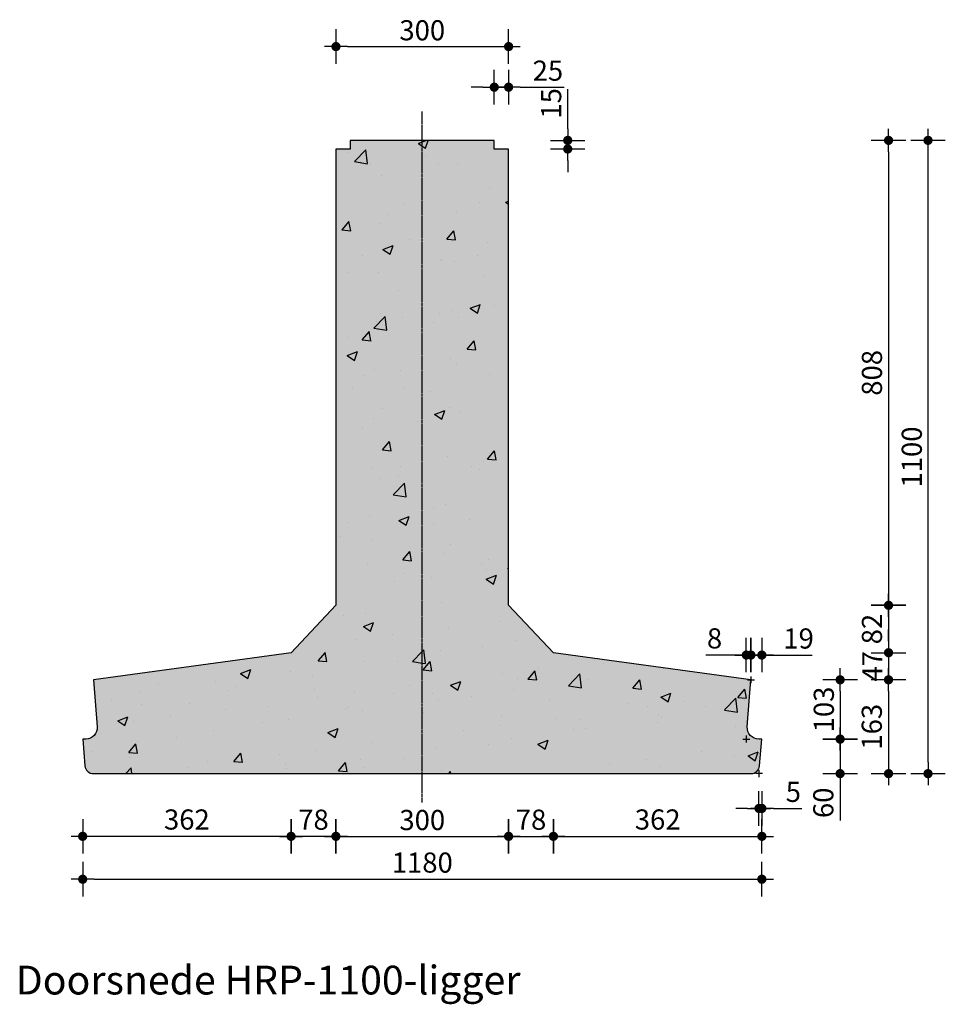
# Model space of a CAD drawing. Units: millimetres. Extents: x 5769 to 18134, y 6272 to 10168.
# Drawn here: x 8009 to 9617, y 8358 to 10068 of the extents above; entities that cross this region are included whole.
import ezdxf
from ezdxf.enums import TextEntityAlignment as Align

# ---------------------------------------------------------------- set-up
doc = ezdxf.new("R2010")
doc.units = ezdxf.units.MM
doc.header["$PDMODE"] = 3
doc.linetypes.add('CENTER', pattern=[50.8, 31.75, -6.35, 6.35, -6.35])
for name, color, linetype in [('ARCE-PREFAB', 6, 'Continuous'), ('DIM-025-010', 2, 'Continuous'), ('GEO-018-CEN', 1, 'CENTER'), ('N-G-HR--KDR-004CON', 4, 'Continuous')]:
    doc.layers.add(name, color=color, linetype=linetype)
doc.styles.get("Standard").update_dxf_attribs({"font": 'mobo-iso.shx'})
doc.dimstyles.new('MOBO', dxfattribs={"dimtxt": 2.5, "dimasz": 1, "dimexe": 1.25, "dimexo": 0.625, "dimtad": 1, "dimdec": 0, "dimtxsty": 'Standard', "dimblk": 'Moa-dimdot', "dimcen": 2.5, "dimse1": 1, "dimse2": 1, "dimadec": 0, "dimazin": 0, "dimtfac": 1, "dimtdec": 0, "dimtmove": 0, "dimatfit": 3, "dimldrblk": 'Moa-pijl', "dimfxl": 0, "dimarcsym": 0})
pattern_1 = [(50, (-3672.53, 16788.87), (182.1847, -15.9391), [19.05, -209.55]), (355, (-3672.53, 16788.87), (-35.2428, 191.0566), [15.24, -167.64]), (100.451, (-3657.35, 16787.55), (146.9425, 175.1167), [16.19, -178.09]), (46.1842, (-3672.53, 16839.67), (271.079, -42.0423), [28.575, -314.325]), (96.6356, (-3649.94, 16836.17), (237.4042, 247.4256), [24.285, -267.135]), (351.184, (-3672.53, 16839.67), (237.4046, 247.425), [22.86, -251.46]), (21, (-3647.13, 16826.97), (151.6149, -102.2655), [19.05, -209.55]), (326, (-3647.13, 16826.97), (61.802, 184.188), [15.24, -167.64]), (71.4514, (-3634.5, 16818.45), (213.4165, 81.9229), [16.19, -178.09]), (37.5, (-3672.53, 16788.875), (3.0886, 84.55504), [0, -165.608, 0, -170.18, 0, -168.275]), (7.5, (-3672.53, 16788.875), (66.81966, 100.1806), [0, -97.028, 0, -161.798, 0, -64.135]), (327.5, (-3729.174, 16788.875), (135.5906, -5.72874), [0, -63.5, 0, -198.12, 0, -262.89]), (317.5, (-3754.57, 16788.87), (148.1292, 25.4265), [0, -82.55, 0, -131.572, 0, -186.69])]

# ---------------------------------------------------------------- blocks, each defined once
blk = doc.blocks.new('Moa-dimdot')
at = {"color": 1}
for p, q in [((0, -1.5), (0, 1.5)), ((-1, 0), (1, 0))]:
    blk.add_line(p, q, dxfattribs=at)
at = {"color": 2, "const_width": 0.4}
blk.add_lwpolyline([(-0.2, 0, 1), (0.2, 0, 1)], format="xyb", close=True, dxfattribs=at)
blk = doc.blocks.new('*D163')
at = {"layer": 'Defpoints', "color": 0}
for p in [(8480.2, 8968.6), (8118.1, 8818.5), (8118.1, 8649.6)]:
    blk.add_point(p, dxfattribs=at)
at = {"layer": 'DIM-025-010', "color": 1, "lineweight": -2}
blk.add_line((8460.2, 8649.6), (8138.1, 8649.6), dxfattribs=at)
at = {"layer": 'DIM-025-010', "color": 1, "lineweight": -2, "xscale": 20, "yscale": 20, "zscale": 20, "rotation": 180}
blk.add_blockref('Moa-dimdot', (8118.1, 8649.6), dxfattribs=at)
at = {"layer": 'DIM-025-010', "color": 1, "lineweight": -2, "xscale": 20, "yscale": 20, "zscale": 20}
blk.add_blockref('Moa-dimdot', (8480.2, 8649.6), dxfattribs=at)
at = {"layer": 'DIM-025-010', "color": 0, "insert": (8299.1, 8674.3), "char_height": 35, "attachment_point": 5}
blk.add_mtext('362', dxfattribs=at)
blk = doc.blocks.new('Moa-pijl')
blk.add_lwpolyline([(-2.5, 0, 1.25, 0, 0), (0, 0, 0, 0, 0)], format="xyseb", close=True)
blk = doc.blocks.new('*D164')
at = {"layer": 'Defpoints', "color": 0}
for p in [(8118.1, 8818.5), (9298.1, 8818.5), (9298.1, 8575.1)]:
    blk.add_point(p, dxfattribs=at)
at = {"layer": 'DIM-025-010', "color": 1, "lineweight": -2}
blk.add_line((8138.1, 8575.1), (9278.1, 8575.1), dxfattribs=at)
at = {"layer": 'DIM-025-010', "color": 1, "lineweight": -2, "xscale": 20, "yscale": 20, "zscale": 20, "rotation": 180}
blk.add_blockref('Moa-dimdot', (8118.1, 8575.1), dxfattribs=at)
at = {"layer": 'DIM-025-010', "color": 1, "lineweight": -2, "xscale": 20, "yscale": 20, "zscale": 20}
blk.add_blockref('Moa-dimdot', (9298.1, 8575.1), dxfattribs=at)
at = {"layer": 'DIM-025-010', "color": 0, "insert": (8708.1, 8599.5), "char_height": 35, "attachment_point": 5}
blk.add_mtext('1180', dxfattribs=at)
blk = doc.blocks.new('*D165')
at = {"layer": 'Defpoints', "color": 0}
for p in [(8858.1, 10021.4), (8558.1, 9843.5), (8858.1, 9843.5)]:
    blk.add_point(p, dxfattribs=at)
at = {"layer": 'DIM-025-010', "color": 1, "lineweight": -2}
blk.add_line((8578.1, 10021.4), (8838.1, 10021.4), dxfattribs=at)
at = {"layer": 'DIM-025-010', "color": 1, "lineweight": -2, "xscale": 20, "yscale": 20, "zscale": 20, "rotation": 180}
blk.add_blockref('Moa-dimdot', (8558.1, 10021.4), dxfattribs=at)
at = {"layer": 'DIM-025-010', "color": 1, "lineweight": -2, "xscale": 20, "yscale": 20, "zscale": 20}
blk.add_blockref('Moa-dimdot', (8858.1, 10021.4), dxfattribs=at)
at = {"layer": 'DIM-025-010', "color": 0, "insert": (8708.1, 10045.2), "char_height": 35, "attachment_point": 5}
blk.add_mtext('300', dxfattribs=at)
blk = doc.blocks.new('*D166')
at = {"layer": 'Defpoints', "color": 0}
for p in [(8858.1, 9950.9), (8833.2, 9858.5), (8858.1, 9843.5)]:
    blk.add_point(p, dxfattribs=at)
at = {"layer": 'DIM-025-010', "color": 1, "lineweight": -2}
for p, q in [((8813.2, 9950.9), (8793.2, 9950.9)), ((8833.2, 9950.9), (8858.1, 9950.9)), ((8878.1, 9950.9), (8954.6, 9950.9))]:
    blk.add_line(p, q, dxfattribs=at)
at = {"layer": 'DIM-025-010', "color": 1, "lineweight": -2, "xscale": 20, "yscale": 20, "zscale": 20}
blk.add_blockref('Moa-dimdot', (8833.2, 9950.9), dxfattribs=at)
at = {"layer": 'DIM-025-010', "color": 1, "lineweight": -2, "xscale": 20, "yscale": 20, "zscale": 20, "rotation": 180}
blk.add_blockref('Moa-dimdot', (8858.1, 9950.9), dxfattribs=at)
at = {"layer": 'DIM-025-010', "color": 0, "insert": (8926.4, 9975.1), "char_height": 35, "attachment_point": 5}
blk.add_mtext('25', dxfattribs=at)
blk = doc.blocks.new('*D167')
at = {"layer": 'Defpoints', "color": 0}
for p in [(8936, 8968.6), (9298.1, 8818.5), (9298.1, 8649.6)]:
    blk.add_point(p, dxfattribs=at)
at = {"layer": 'DIM-025-010', "color": 1, "lineweight": -2}
blk.add_line((8956, 8649.6), (9278.1, 8649.6), dxfattribs=at)
at = {"layer": 'DIM-025-010', "color": 1, "lineweight": -2, "xscale": 20, "yscale": 20, "zscale": 20, "rotation": 180}
blk.add_blockref('Moa-dimdot', (8936, 8649.6), dxfattribs=at)
at = {"layer": 'DIM-025-010', "color": 1, "lineweight": -2, "xscale": 20, "yscale": 20, "zscale": 20}
blk.add_blockref('Moa-dimdot', (9298.1, 8649.6), dxfattribs=at)
at = {"layer": 'DIM-025-010', "color": 0, "insert": (9117.1, 8674.3), "char_height": 35, "attachment_point": 5}
blk.add_mtext('362', dxfattribs=at)
blk = doc.blocks.new('*D168')
at = {"layer": 'Defpoints', "color": 0}
for p in [(9298.1, 8818.5), (8708.1, 8758.5), (9434.1, 8758.5)]:
    blk.add_point(p, dxfattribs=at)
at = {"layer": 'DIM-025-010', "color": 1, "lineweight": -2}
for p, q in [((9434.1, 8798.5), (9434.1, 8778.5)), ((9434.1, 8758.5), (9434.1, 8677.2))]:
    blk.add_line(p, q, dxfattribs=at)
at = {"layer": 'DIM-025-010', "color": 1, "lineweight": -2, "xscale": 20, "yscale": 20, "zscale": 20}
for p, rotation in [((9434.1, 8818.5), 90), ((9434.1, 8758.5), 270)]:
    blk.add_blockref('Moa-dimdot', p, dxfattribs=dict(at, rotation=rotation))
at = {"layer": 'DIM-025-010', "color": 0, "insert": (9409.4, 8707.8), "char_height": 35, "attachment_point": 5, "rotation": 90}
blk.add_mtext('60', dxfattribs=at)
blk = doc.blocks.new('*D169')
at = {"layer": 'Defpoints', "color": 0}
for p in [(9279.1, 8921.5), (8708.1, 8758.5), (9518.2, 8758.5)]:
    blk.add_point(p, dxfattribs=at)
at = {"layer": 'DIM-025-010', "color": 1, "lineweight": -2}
blk.add_line((9518.2, 8901.5), (9518.2, 8778.5), dxfattribs=at)
at = {"layer": 'DIM-025-010', "color": 1, "lineweight": -2, "xscale": 20, "yscale": 20, "zscale": 20}
for p, rotation in [((9518.2, 8921.5), 90), ((9518.2, 8758.5), 270)]:
    blk.add_blockref('Moa-dimdot', p, dxfattribs=dict(at, rotation=rotation))
at = {"layer": 'DIM-025-010', "color": 0, "insert": (9493.6, 8840), "char_height": 35, "attachment_point": 5, "rotation": 90}
blk.add_mtext('163', dxfattribs=at)
blk = doc.blocks.new('*D170')
at = {"layer": 'Defpoints', "color": 0}
for p in [(8936, 8968.6), (9279.1, 8921.5), (9518.2, 8921.5)]:
    blk.add_point(p, dxfattribs=at)
at = {"layer": 'DIM-025-010', "color": 1, "lineweight": -2}
for p, q in [((9518.2, 8988.6), (9518.2, 9008.6)), ((9518.2, 8968.6), (9518.2, 8921.5)), ((9518.2, 8901.5), (9518.2, 8881.5))]:
    blk.add_line(p, q, dxfattribs=at)
at = {"layer": 'DIM-025-010', "color": 1, "lineweight": -2, "xscale": 20, "yscale": 20, "zscale": 20}
for p, rotation in [((9518.2, 8968.6), 270), ((9518.2, 8921.5), 90)]:
    blk.add_blockref('Moa-dimdot', p, dxfattribs=dict(at, rotation=rotation))
at = {"layer": 'DIM-025-010', "color": 0, "insert": (9494.5, 8945), "char_height": 35, "attachment_point": 5, "rotation": 90}
blk.add_mtext('47', dxfattribs=at)
blk = doc.blocks.new('*D171')
at = {"layer": 'Defpoints', "color": 0}
for p in [(8858.1, 9050.9), (8936, 8968.6), (9518.2, 8968.6)]:
    blk.add_point(p, dxfattribs=at)
at = {"layer": 'DIM-025-010', "color": 1, "lineweight": -2}
blk.add_line((9518.2, 9030.9), (9518.2, 8988.6), dxfattribs=at)
at = {"layer": 'DIM-025-010', "color": 1, "lineweight": -2, "xscale": 20, "yscale": 20, "zscale": 20}
for p, rotation in [((9518.2, 9050.9), 90), ((9518.2, 8968.6), 270)]:
    blk.add_blockref('Moa-dimdot', p, dxfattribs=dict(at, rotation=rotation))
at = {"layer": 'DIM-025-010', "color": 0, "insert": (9493.9, 9009.7), "char_height": 35, "attachment_point": 5, "rotation": 90}
blk.add_mtext('82', dxfattribs=at)
blk = doc.blocks.new('*D172')
at = {"layer": 'Defpoints', "color": 0}
for p in [(8558.1, 9050.9), (8858.1, 9050.9), (8858.1, 8649.6)]:
    blk.add_point(p, dxfattribs=at)
at = {"layer": 'DIM-025-010', "color": 1, "lineweight": -2}
blk.add_line((8578.1, 8649.6), (8838.1, 8649.6), dxfattribs=at)
at = {"layer": 'DIM-025-010', "color": 1, "lineweight": -2, "xscale": 20, "yscale": 20, "zscale": 20, "rotation": 180}
blk.add_blockref('Moa-dimdot', (8558.1, 8649.6), dxfattribs=at)
at = {"layer": 'DIM-025-010', "color": 1, "lineweight": -2, "xscale": 20, "yscale": 20, "zscale": 20}
blk.add_blockref('Moa-dimdot', (8858.1, 8649.6), dxfattribs=at)
at = {"layer": 'DIM-025-010', "color": 0, "insert": (8708.1, 8673.4), "char_height": 35, "attachment_point": 5}
blk.add_mtext('300', dxfattribs=at)
blk = doc.blocks.new('*D173')
at = {"layer": 'Defpoints', "color": 0}
for p in [(8558.1, 9050.9), (8480.2, 8968.6), (8480.2, 8649.6)]:
    blk.add_point(p, dxfattribs=at)
at = {"layer": 'DIM-025-010', "color": 1, "lineweight": -2}
blk.add_line((8538.1, 8649.6), (8500.2, 8649.6), dxfattribs=at)
at = {"layer": 'DIM-025-010', "color": 1, "lineweight": -2, "xscale": 20, "yscale": 20, "zscale": 20, "rotation": 180}
blk.add_blockref('Moa-dimdot', (8480.2, 8649.6), dxfattribs=at)
at = {"layer": 'DIM-025-010', "color": 1, "lineweight": -2, "xscale": 20, "yscale": 20, "zscale": 20}
blk.add_blockref('Moa-dimdot', (8558.1, 8649.6), dxfattribs=at)
at = {"layer": 'DIM-025-010', "color": 0, "insert": (8519.1, 8674), "char_height": 35, "attachment_point": 5}
blk.add_mtext('78', dxfattribs=at)
blk = doc.blocks.new('*D174')
at = {"layer": 'Defpoints', "color": 0}
for p in [(8858.1, 9050.9), (8936, 8968.6), (8936, 8649.6)]:
    blk.add_point(p, dxfattribs=at)
at = {"layer": 'DIM-025-010', "color": 1, "lineweight": -2}
blk.add_line((8878.1, 8649.6), (8916, 8649.6), dxfattribs=at)
at = {"layer": 'DIM-025-010', "color": 1, "lineweight": -2, "xscale": 20, "yscale": 20, "zscale": 20, "rotation": 180}
blk.add_blockref('Moa-dimdot', (8858.1, 8649.6), dxfattribs=at)
at = {"layer": 'DIM-025-010', "color": 1, "lineweight": -2, "xscale": 20, "yscale": 20, "zscale": 20}
blk.add_blockref('Moa-dimdot', (8936, 8649.6), dxfattribs=at)
at = {"layer": 'DIM-025-010', "color": 0, "insert": (8897.1, 8674), "char_height": 35, "attachment_point": 5}
blk.add_mtext('78', dxfattribs=at)
blk = doc.blocks.new('*D175')
at = {"layer": 'Defpoints', "color": 0}
for p in [(8833.2, 9858.5), (8858.1, 9843.5), (8960.8, 9843.5)]:
    blk.add_point(p, dxfattribs=at)
at = {"layer": 'DIM-025-010', "color": 1, "lineweight": -2}
for p, q in [((8960.8, 9878.5), (8960.8, 9947.2)), ((8960.8, 9843.5), (8960.8, 9858.5)), ((8960.8, 9823.5), (8960.8, 9803.5))]:
    blk.add_line(p, q, dxfattribs=at)
at = {"layer": 'DIM-025-010', "color": 1, "lineweight": -2, "xscale": 20, "yscale": 20, "zscale": 20}
for p, rotation in [((8960.8, 9858.5), 270), ((8960.8, 9843.5), 90)]:
    blk.add_blockref('Moa-dimdot', p, dxfattribs=dict(at, rotation=rotation))
at = {"layer": 'DIM-025-010', "color": 0, "insert": (8936.6, 9922.8), "char_height": 35, "attachment_point": 5, "rotation": 90}
blk.add_mtext('15', dxfattribs=at)
blk = doc.blocks.new('*D176')
at = {"layer": 'Defpoints', "color": 0}
for p in [(9279.1, 8921.5), (9298.1, 8818.5), (9434.1, 8818.5)]:
    blk.add_point(p, dxfattribs=at)
at = {"layer": 'DIM-025-010', "color": 1, "lineweight": -2}
blk.add_line((9434.1, 8901.5), (9434.1, 8838.5), dxfattribs=at)
at = {"layer": 'DIM-025-010', "color": 1, "lineweight": -2, "xscale": 20, "yscale": 20, "zscale": 20}
for p, rotation in [((9434.1, 8921.5), 90), ((9434.1, 8818.5), 270)]:
    blk.add_blockref('Moa-dimdot', p, dxfattribs=dict(at, rotation=rotation))
at = {"layer": 'DIM-025-010', "color": 0, "insert": (9410.3, 8870), "char_height": 35, "attachment_point": 5, "rotation": 90}
blk.add_mtext('103', dxfattribs=at)
blk = doc.blocks.new('*D177')
at = {"layer": 'Defpoints', "color": 0}
for p in [(9298.1, 8964.5), (9279.1, 8921.5), (9298.1, 8818.5)]:
    blk.add_point(p, dxfattribs=at)
at = {"layer": 'DIM-025-010', "color": 1, "lineweight": -2}
for p, q in [((9259.1, 8964.5), (9239.1, 8964.5)), ((9279.1, 8964.5), (9298.1, 8964.5)), ((9318.1, 8964.5), (9385.7, 8964.5))]:
    blk.add_line(p, q, dxfattribs=at)
at = {"layer": 'DIM-025-010', "color": 1, "lineweight": -2, "xscale": 20, "yscale": 20, "zscale": 20}
blk.add_blockref('Moa-dimdot', (9279.1, 8964.5), dxfattribs=at)
at = {"layer": 'DIM-025-010', "color": 1, "lineweight": -2, "xscale": 20, "yscale": 20, "zscale": 20, "rotation": 180}
blk.add_blockref('Moa-dimdot', (9298.1, 8964.5), dxfattribs=at)
at = {"layer": 'DIM-025-010', "color": 0, "insert": (9361.9, 8988.7), "char_height": 35, "attachment_point": 5}
blk.add_mtext('19', dxfattribs=at)
blk = doc.blocks.new('*D183')
at = {"layer": 'Defpoints', "color": 0}
for p in [(9271.1, 8964.5), (9279.1, 8921.5), (9271.1, 8818.5)]:
    blk.add_point(p, dxfattribs=at)
at = {"layer": 'DIM-025-010', "color": 1, "lineweight": -2}
for p, q in [((9251.1, 8964.5), (9200.6, 8964.5)), ((9279.1, 8964.5), (9271.1, 8964.5)), ((9299.1, 8964.5), (9319.1, 8964.5))]:
    blk.add_line(p, q, dxfattribs=at)
at = {"layer": 'DIM-025-010', "color": 1, "lineweight": -2, "xscale": 20, "yscale": 20, "zscale": 20}
blk.add_blockref('Moa-dimdot', (9271.1, 8964.5), dxfattribs=at)
at = {"layer": 'DIM-025-010', "color": 1, "lineweight": -2, "xscale": 20, "yscale": 20, "zscale": 20, "rotation": 180}
blk.add_blockref('Moa-dimdot', (9279.1, 8964.5), dxfattribs=at)
at = {"layer": 'DIM-025-010', "color": 0, "insert": (9215.9, 8988.9), "char_height": 35, "attachment_point": 5}
blk.add_mtext('8', dxfattribs=at)
blk = doc.blocks.new('*D178')
at = {"layer": 'Defpoints', "color": 0}
for p in [(9298.1, 8818.5), (9293.1, 8758.5), (9298.1, 8698.1)]:
    blk.add_point(p, dxfattribs=at)
at = {"layer": 'DIM-025-010', "color": 1, "lineweight": -2}
for p, q in [((9273.1, 8698.1), (9253.1, 8698.1)), ((9293.1, 8698.1), (9298.1, 8698.1)), ((9318.1, 8698.1), (9367.4, 8698.1))]:
    blk.add_line(p, q, dxfattribs=at)
at = {"layer": 'DIM-025-010', "color": 1, "lineweight": -2, "xscale": 20, "yscale": 20, "zscale": 20}
blk.add_blockref('Moa-dimdot', (9293.1, 8698.1), dxfattribs=at)
at = {"layer": 'DIM-025-010', "color": 1, "lineweight": -2, "xscale": 20, "yscale": 20, "zscale": 20, "rotation": 180}
blk.add_blockref('Moa-dimdot', (9298.1, 8698.1), dxfattribs=at)
at = {"layer": 'DIM-025-010', "color": 0, "insert": (9352.8, 8722.3), "char_height": 35, "attachment_point": 5}
blk.add_mtext('5', dxfattribs=at)
blk = doc.blocks.new('kruis_HRP ligger')
at = {"color": 1}
for p, q in [((-6, 0), (6, 0)), ((0, 6), (0, -6))]:
    blk.add_line(p, q, dxfattribs=at)
blk = doc.blocks.new('*D181')
at = {"layer": 'Defpoints', "color": 0}
for p in [(8702.3, 9858.5), (8858.1, 9050.9), (9518.2, 9050.9)]:
    blk.add_point(p, dxfattribs=at)
at = {"layer": 'DIM-025-010', "color": 1, "lineweight": -2}
blk.add_line((9518.2, 9838.5), (9518.2, 9070.9), dxfattribs=at)
at = {"layer": 'DIM-025-010', "color": 1, "lineweight": -2, "xscale": 20, "yscale": 20, "zscale": 20}
for p, rotation in [((9518.2, 9858.5), 90), ((9518.2, 9050.9), 270)]:
    blk.add_blockref('Moa-dimdot', p, dxfattribs=dict(at, rotation=rotation))
at = {"layer": 'DIM-025-010', "color": 0, "insert": (9493.9, 9454.7), "char_height": 35, "attachment_point": 5, "rotation": 90}
blk.add_mtext('808', dxfattribs=at)
blk = doc.blocks.new('*D182')
at = {"layer": 'Defpoints', "color": 0}
for p in [(8702.3, 9858.5), (9586.8, 9858.5), (8708.1, 8758.5)]:
    blk.add_point(p, dxfattribs=at)
at = {"layer": 'DIM-025-010', "color": 1, "lineweight": -2}
blk.add_line((9586.8, 8778.5), (9586.8, 9838.5), dxfattribs=at)
at = {"layer": 'DIM-025-010', "color": 1, "lineweight": -2, "xscale": 20, "yscale": 20, "zscale": 20}
for p, rotation in [((9586.8, 9858.5), 90), ((9586.8, 8758.5), 270)]:
    blk.add_blockref('Moa-dimdot', p, dxfattribs=dict(at, rotation=rotation))
at = {"layer": 'DIM-025-010', "color": 0, "insert": (9563.1, 9308.5), "char_height": 35, "attachment_point": 5, "rotation": 90}
blk.add_mtext('1100', dxfattribs=at)

msp = doc.modelspace()

# ---------------------------------------------------------------- hatches: boundary and pattern name
at = {"layer": 'ARCE-PREFAB'}
h = msp.add_hatch(color=254, dxfattribs=at)
h.paths.add_polyline_path([(8708.1, 9858.5), (8583, 9858.5), (8583, 9843.5), (8558.1, 9843.5), (8558.1, 9050.9), (8480.2, 8968.6), (8137.1, 8921.5), (8143.4, 8840, -0.437104), (8123.5, 8818.5), (8118.1, 8818.5), (8122, 8772.2, 0.390066), (8136.9, 8758.5), (8708.1, 8758.5)])
h.paths.add_polyline_path([(8858.1, 9843.5), (8833.2, 9843.5), (8833.2, 9858.5), (8708.1, 9858.5), (8708.1, 8758.5), (9279.3, 8758.5, 0.390066), (9294.2, 8772.2), (9298.1, 8818.5), (9292.7, 8818.5, -0.437104), (9272.8, 8840), (9279.1, 8921.5), (8936, 8968.6), (8858.1, 9050.9)])
h = msp.add_hatch(dxfattribs=at)
h.set_pattern_fill('AR-CONC', color=252, style=0)
h.set_pattern_definition(pattern_1)
h.paths.add_polyline_path([(8708.1, 8758.5), (8708.1, 9858.5), (8583, 9858.5), (8583, 9843.5), (8558.1, 9843.5), (8558.1, 9050.9), (8480.2, 8968.6), (8137.1, 8921.5), (8143.4, 8840, -0.437104), (8123.5, 8818.5), (8118.1, 8818.5), (8122, 8772.2, 0.390066), (8136.9, 8758.5)])
h = msp.add_hatch(dxfattribs=at)
h.set_pattern_fill('AR-CONC', color=252, style=0)
h.set_pattern_definition(pattern_1)
h.paths.add_polyline_path([(8708.1, 8758.5), (8708.1, 9858.5), (8583, 9858.5), (8583, 9843.5), (8558.1, 9843.5), (8558.1, 9050.9), (8480.2, 8968.6), (8137.1, 8921.5), (8143.4, 8840, -0.437104), (8123.5, 8818.5), (8118.1, 8818.5), (8122, 8772.2, 0.390066), (8136.9, 8758.5)])
h = msp.add_hatch(dxfattribs=at)
h.set_pattern_fill('AR-CONC', color=252, style=0)
h.set_pattern_definition(pattern_1)
h.paths.add_polyline_path([(8936, 8968.6), (8858.1, 9050.9), (8858.1, 9843.5), (8833.2, 9843.5), (8833.2, 9858.5), (8708.1, 9858.5), (8708.1, 8758.5), (9279.3, 8758.5, 0.390066), (9294.2, 8772.2), (9298.1, 8818.5), (9292.7, 8818.5, -0.437104), (9272.8, 8840), (9279.1, 8921.5)])
h.paths.add_polyline_path([(9198.1, 9015.7), (9233.6, 9015.7), (9233.6, 8962), (9198.1, 8962)], flags=25)

# ---------------------------------------------------------------- linework, layer by layer
at = {"layer": 'GEO-018-CEN', "ltscale": 0.1}
msp.add_line((8708.1, 8708.5), (8708.1, 9908.5), dxfattribs=at)
at = {"layer": 'N-G-HR--KDR-004CON'}
msp.add_lwpolyline([(8936, 8968.6), (8858.1, 9050.9), (8858.1, 9843.5), (8833.2, 9843.5), (8833.2, 9858.5), (8583, 9858.5), (8583, 9843.5), (8558.1, 9843.5), (8558.1, 9050.9), (8480.2, 8968.6), (8137.1, 8921.5), (8143.4, 8840, -0.437104), (8123.5, 8818.5), (8118.1, 8818.5), (8122, 8772.2, 0.390066), (8136.9, 8758.5), (9279.3, 8758.5, 0.390066), (9294.2, 8772.2), (9298.1, 8818.5), (9292.7, 8818.5, -0.437104), (9272.8, 8840), (9279.1, 8921.5)], format="xyb", close=True, dxfattribs=at)

# ---------------------------------------------------------------- block references
for p in [(9279.1, 8921.5), (9271.1, 8818.5)]:
    msp.add_blockref('kruis_HRP ligger', p)
at = {"xscale": -1}
msp.add_blockref('kruis_HRP ligger', (9293.1, 8758.5), dxfattribs=at)

# ---------------------------------------------------------------- texts
at = {"layer": 'N-G-HR--KDR-004CON'}
msp.add_text('%%uDoorsnede HRP-1100-ligger', height=50, dxfattribs=at).set_placement((8440.3, 8374.9), align=Align.CENTER)

# ---------------------------------------------------------------- dimensions: what is measured, and where the dimension line sits
at = {"layer": 'DIM-025-010'}
for base, p1, p2, picture, middle in [((8858.1, 10021.4), (8558.1, 9843.5), (8858.1, 9843.5), '*D165', (8708.1, 10045.2)), ((8858.1, 9950.9), (8833.2, 9858.5), (8858.1, 9843.5), '*D166', (8926.4, 9975.1)), ((8858.1, 8649.6), (8558.1, 9050.9), (8858.1, 9050.9), '*D172', (8708.1, 8673.4)), ((8936, 8649.6), (8858.1, 9050.9), (8936, 8968.6), '*D174', (8897.1, 8674)), ((9271.1, 8964.5), (9279.1, 8921.5), (9271.1, 8818.5), '*D183', (9215.9, 8988.9)), ((9298.1, 8964.5), (9279.1, 8921.5), (9298.1, 8818.5), '*D177', (9361.9, 8988.7)), ((9298.1, 8649.6), (8936, 8968.6), (9298.1, 8818.5), '*D167', (9117.1, 8674.3)), ((9298.1, 8575.1), (8118.1, 8818.5), (9298.1, 8818.5), '*D164', (8708.1, 8599.5)), ((9298.1, 8698.1), (9293.1, 8758.5), (9298.1, 8818.5), '*D178', (9352.8, 8722.3))]:
    dim = msp.add_linear_dim(base=base, p1=p1, p2=p2, dimstyle='MOBO', override={"dimscale": 10, "dimtxt": 3.5, "dimasz": 2, "dimzin": 0, "dimclrd": 1}, dxfattribs=at)
    dim.commit()
    dim.dimension.update_dxf_attribs({"geometry": picture, "text_midpoint": middle})
for base, p1, p2, picture, middle in [((8960.8, 9843.5), (8833.2, 9858.5), (8858.1, 9843.5), '*D175', (8960.8, 9922.8)), ((9518.2, 8921.5), (8936, 8968.6), (9279.1, 8921.5), '*D170', (9518.2, 8945))]:
    dim = msp.add_linear_dim(base=base, p1=p1, p2=p2, angle=90, dimstyle='MOBO', override={"dimscale": 10, "dimtxt": 3.5, "dimasz": 2, "dimzin": 0, "dimclrd": 1}, dxfattribs=at)
    dim.commit()
    dim.dimension.update_dxf_attribs({"geometry": picture, "text_midpoint": middle, "dimtype": 160})
for base, p1, p2, angle, picture, middle in [((9518.2, 9050.9), (8702.3, 9858.5), (8858.1, 9050.9), 90, '*D181', (9493.9, 9454.7)), ((9586.8, 9858.5), (8708.1, 8758.5), (8702.3, 9858.5), 90, '*D182', (9563.1, 9308.5)), ((9518.2, 8968.6), (8858.1, 9050.9), (8936, 8968.6), 90, '*D171', (9493.9, 9009.7)), ((8480.2, 8649.6), (8558.1, 9050.9), (8480.2, 8968.6), 180, '*D173', (8519.1, 8674)), ((8118.1, 8649.6), (8480.2, 8968.6), (8118.1, 8818.5), 180, '*D163', (8299.1, 8674.3)), ((9518.2, 8758.5), (9279.1, 8921.5), (8708.1, 8758.5), 90, '*D169', (9493.6, 8840)), ((9434.1, 8818.5), (9279.1, 8921.5), (9298.1, 8818.5), 90, '*D176', (9410.3, 8870)), ((9434.1, 8758.5), (9298.1, 8818.5), (8708.1, 8758.5), 90, '*D168', (9409.4, 8707.8))]:
    dim = msp.add_linear_dim(base=base, p1=p1, p2=p2, angle=angle, dimstyle='MOBO', override={"dimscale": 10, "dimtxt": 3.5, "dimasz": 2, "dimzin": 0, "dimclrd": 1}, dxfattribs=at)
    dim.commit()
    dim.dimension.update_dxf_attribs({"geometry": picture, "text_midpoint": middle})

doc.saveas('drawing.dxf')
